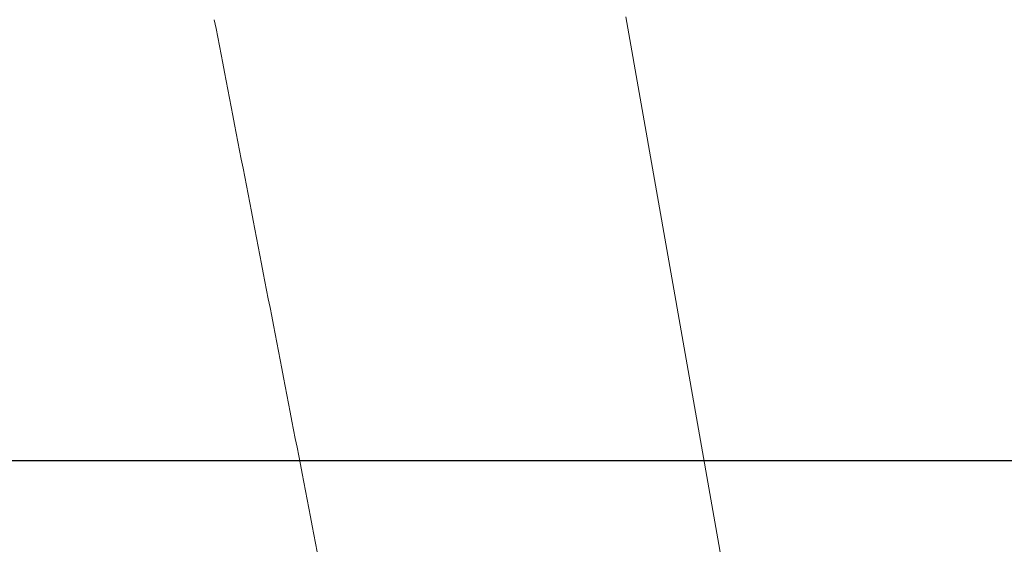
# Model space of a CAD drawing. Units: millimetres. Extents: x 0 to 4200, y -991 to 13.
# Drawn here: x 503 to 511, y -437 to -433 of the extents above; entities that cross this region are included whole.
import ezdxf

# ---------------------------------------------------------------- set-up
doc = ezdxf.new("R2010")
doc.units = ezdxf.units.MM
doc.layers.get('0').update_dxf_attribs({"lineweight": 9})
doc.layers.add('00_ANOTACIONES', color=250, linetype='Continuous', lineweight=9)
doc.styles.add('catalogos 2.5', font='arial.ttf', dxfattribs={"height": 2.5})
doc.dimstyles.new('1-1', dxfattribs={"dimtxt": 2.5, "dimasz": 2.5, "dimexe": 0.5, "dimexo": 2.5, "dimgap": 1, "dimtad": 1, "dimdec": 1, "dimdsep": 46, "dimtxsty": 'catalogos 2.5', "dimcen": 0, "dimclrd": 256, "dimclre": 256, "dimclrt": 256, "dimadec": 0, "dimazin": 0, "dimtp": 0.2, "dimtm": 0.2, "dimtfac": 0.2, "dimtdec": 1, "dimtmove": 1, "dimatfit": 0, "dimfxl": 0, "dimtolj": 1, "dimtzin": 0, "dimarcsym": 0})

# ---------------------------------------------------------------- blocks, each defined once
blk = doc.blocks.new('doble manilla cortizo')
for points in [[(97.4123, -375.9196), (97.3993, -375.8522), (97.3862, -375.7848), (97.3732, -375.7174), (97.3602, -375.65), (97.3471, -375.5826), (97.3341, -375.5152), (97.321, -375.4478), (97.308, -375.3804), (97.2949, -375.313), (97.2819, -375.2456), (97.2688, -375.1782), (97.2558, -375.1108), (97.2427, -375.0434), (97.2297, -374.976), (97.2166, -374.9086), (97.2036, -374.8412), (97.1905, -374.7738), (97.1775, -374.7064), (97.1644, -374.639), (97.1514, -374.5716), (97.1383, -374.5042), (97.1253, -374.4368), (97.1122, -374.3694), (97.0992, -374.302), (97.0861, -374.2347), (97.0731, -374.1673), (97.06, -374.0999), (97.047, -374.0325), (97.0339, -373.9651), (97.0209, -373.8977), (97.0079, -373.8303), (96.9948, -373.7629), (96.9818, -373.6955), (96.9687, -373.6281), (96.9557, -373.5607), (96.9426, -373.4933), (96.9296, -373.4259), (96.9165, -373.3585), (96.9035, -373.2911), (96.8904, -373.2237), (96.8774, -373.1563), (96.8643, -373.0889), (96.8513, -373.0215), (96.8382, -372.9541), (96.8252, -372.8867), (96.8121, -372.8193), (96.7991, -372.7519), (96.786, -372.6845), (96.773, -372.6171), (96.7599, -372.5497), (96.7469, -372.4823), (96.7338, -372.4149), (96.7208, -372.3475), (96.7077, -372.2801), (96.6947, -372.2127), (96.6816, -372.1453), (96.6686, -372.0779), (96.6555, -372.0105), (96.6425, -371.9431), (96.6295, -371.8757), (96.6164, -371.8083)], [(99.7983, -371.7872), (101.3559, -380.6278), (101.356, -380.6281), (101.356, -380.6283), (101.3561, -380.6286), (101.3561, -380.6288), (101.3562, -380.6291), (101.3562, -380.6294), (101.3563, -380.6296), (101.3563, -380.6299), (101.3563, -380.6301), (101.3564, -380.6304), (101.3564, -380.6306), (101.3566, -380.6314), (101.3567, -380.6322), (101.3568, -380.6329), (101.357, -380.6337), (101.3571, -380.6345), (101.3573, -380.6352), (101.3574, -380.636), (101.3575, -380.6368), (101.3577, -380.6375), (101.3578, -380.6383), (101.3579, -380.6391)]]:
    blk.add_lwpolyline(points)
blk = doc.blocks.new('*D302')
at = {"layer": '00_ANOTACIONES', "lineweight": -2, "ltscale": 10, "transparency": 16777216}
for p, q in [((495.8776, -431.5752), (495.8776, -437.0156)), ((596.475, -431.5752), (596.475, -437.0156)), ((498.3776, -436.5156), (593.975, -436.5156))]:
    blk.add_line(p, q, dxfattribs=at)
at = {"layer": '00_ANOTACIONES', "ltscale": 10, "transparency": 16777216}
for points in [[(498.3776, -436.099), (498.3776, -436.9323), (495.8776, -436.5156)], [(593.975, -436.099), (593.975, -436.9323), (596.475, -436.5156)]]:
    blk.add_solid(points, dxfattribs=at)
at = {"layer": 'Defpoints', "color": 0, "ltscale": 10}
for p in [(495.8776, -429.0752), (596.475, -429.0752), (596.475, -436.5156)]:
    blk.add_point(p, dxfattribs=at)
at = {"layer": '00_ANOTACIONES', "ltscale": 10, "transparency": 16777216, "insert": (546.1763, -434.2452), "char_height": 2.5, "attachment_point": 5, "style": 'catalogos 2.5'}
blk.add_mtext('\\A1;La', dxfattribs=at)

msp = doc.modelspace()

# ---------------------------------------------------------------- block references
msp.add_blockref('doble manilla cortizo', (408.3778, -61.3006))

# ---------------------------------------------------------------- dimensions: what is measured, and where the dimension line sits
at = {"layer": '00_ANOTACIONES', "ltscale": 10}
dim = msp.add_linear_dim(base=(596.475, -436.5156), p1=(495.8776, -429.0752), p2=(596.475, -429.0752), text='La', dimstyle='1-1', dxfattribs=at)
dim.commit()
dim.dimension.update_dxf_attribs({"geometry": '*D302', "text_midpoint": (546.1763, -434.2452)})

doc.saveas('drawing.dxf')
